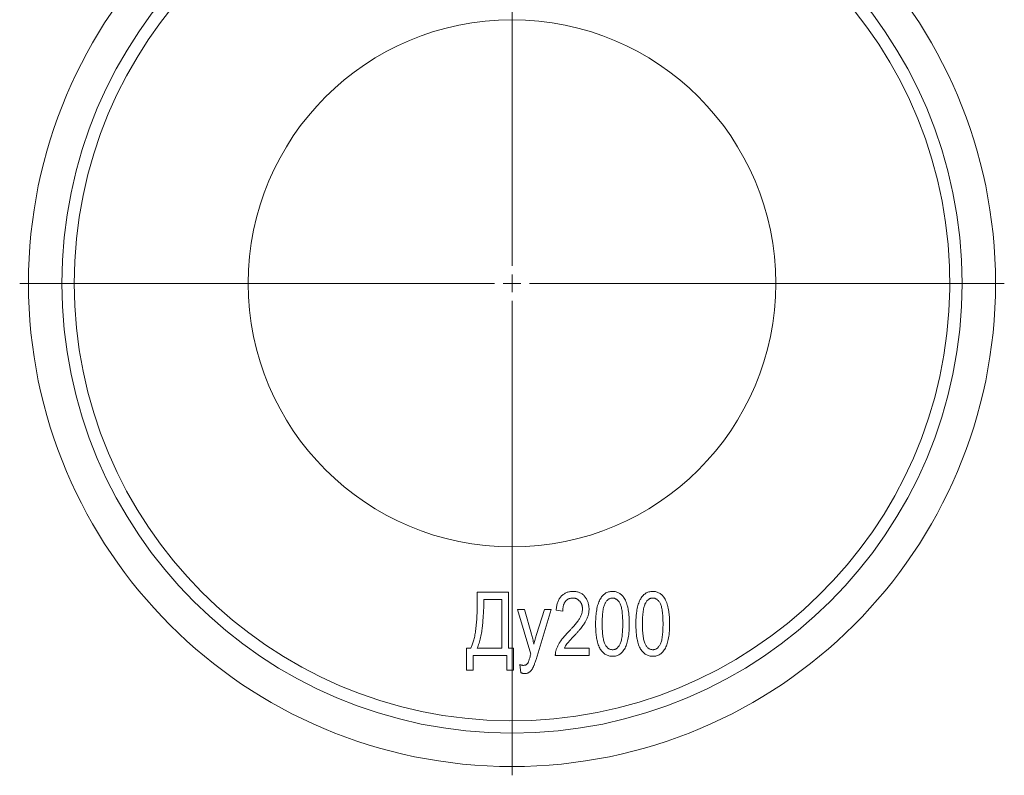
# Model space of a CAD drawing. Units: millimetres. Extents: x 91 to 1203, y 181 to 1232.
# Drawn here: x 478 to 758, y 402 to 617 of the extents above; entities that cross this region are included whole.
import ezdxf

# ---------------------------------------------------------------- set-up
doc = ezdxf.new("R2010")
doc.units = ezdxf.units.MM

# ---------------------------------------------------------------- blocks, each defined once
blk = doc.blocks.new('SW_CENTERMARKSYMBOL_2')
at = {"color": 0, "linetype": 'Continuous', "lineweight": 0}
for p, q in [((0, 5), (0, 140)), ((-5, 0), (-140, 0)), ((0, 0), (-2.5, 0)), ((0, 0), (0, 2.5)), ((0, 0), (0, -2.5)), ((0, 0), (2.5, 0)), ((5, 0), (140, 0)), ((0, -5), (0, -140))]:
    blk.add_line(p, q, dxfattribs=at)

msp = doc.modelspace()

# ---------------------------------------------------------------- linework, layer by layer
at = {"color": 7, "linetype": 'Continuous', "lineweight": 15}
for p, q in [((608.14, 453.99), (617.02, 453.99)), ((608.14, 451.36), (608.14, 453.99)), ((617.02, 453.99), (617.02, 438.09)), ((615.15, 451.89), (610.01, 451.89)), ((610.01, 451.89), (610.01, 450.96)), ((615.15, 438.09), (615.15, 451.89)), ((623.38, 436.41), (619.59, 449.08)), ((619.59, 449.08), (621.53, 449.08)), ((621.53, 449.08), (623.55, 442.06)), ((624.98, 442.01), (627.23, 449.08)), ((629.17, 449.08), (625.13, 435.77)), ((627.23, 449.08), (629.17, 449.08)), ((632.45, 448.61), (630.58, 448.85)), ((605.1, 431.78), (605.1, 438.09)), ((605.1, 438.09), (606.27, 438.09)), ((608.14, 438.09), (615.15, 438.09)), ((617.02, 438.09), (618.42, 438.09)), ((618.42, 438.09), (618.42, 431.78)), ((632.91, 438.09), (639.93, 438.09)), ((639.93, 438.09), (639.93, 435.99)), ((616.55, 435.99), (606.97, 435.99)), ((606.97, 435.99), (606.97, 431.78)), ((616.55, 431.78), (616.55, 435.99)), ((639.93, 435.99), (630.34, 435.99)), ((606.97, 431.78), (605.1, 431.78)), ((618.42, 431.78), (616.55, 431.78)), ((620.52, 431.08), (620.29, 433.42))]:
    msp.add_line(p, q, dxfattribs=at)
for radius in [137.5, 128, 75]:
    msp.add_circle((618.02, 541.89), radius, dxfattribs=at)
msp.add_arc((618.02, 541.89), 124.5, 90.3826, 88.8993, dxfattribs=at)
for points, knots in [([(630.58, 448.85), (630.6, 449.06), (630.63, 449.48), (630.73, 450.09), (630.87, 450.66), (631.03, 451.19), (631.23, 451.67), (631.46, 452.11), (631.73, 452.52), (632.03, 452.87), (632.36, 453.19), (632.71, 453.47), (633.1, 453.7), (633.5, 453.9), (633.93, 454.04), (634.39, 454.15), (634.87, 454.21), (635.2, 454.22), (635.37, 454.22)], [0, 0, 0, 0, 0.08101, 0.157162, 0.229319, 0.2972, 0.36195, 0.423721, 0.483122, 0.540982, 0.597661, 0.653181, 0.707852, 0.763548, 0.819537, 0.87764, 0.937454, 1, 1, 1, 1]), ([(635.37, 454.22), (635.55, 454.22), (635.9, 454.21), (636.42, 454.14), (636.9, 454.02), (637.35, 453.85), (637.76, 453.63), (638.14, 453.36), (638.48, 453.05), (638.78, 452.69), (639.05, 452.3), (639.28, 451.89), (639.48, 451.47), (639.64, 451.04), (639.78, 450.59), (639.86, 450.13), (639.92, 449.66), (639.92, 449.34), (639.93, 449.18)], [0, 0, 0, 0, 0.071329, 0.138888, 0.203488, 0.265389, 0.326147, 0.38585, 0.446421, 0.508506, 0.570717, 0.631986, 0.692943, 0.753165, 0.813397, 0.874732, 0.936834, 1, 1, 1, 1]), ([(641.8, 444.98), (641.8, 445.35), (641.81, 446.06), (641.87, 447.1), (641.96, 448.07), (642.09, 448.97), (642.26, 449.79), (642.46, 450.56), (642.71, 451.25), (643, 451.87), (643.32, 452.42), (643.68, 452.9), (644.08, 453.31), (644.51, 453.65), (644.98, 453.91), (645.49, 454.09), (646.03, 454.2), (646.41, 454.22), (646.6, 454.22)], [0, 0, 0, 0, 0.095143, 0.184746, 0.268308, 0.346624, 0.419338, 0.487274, 0.550249, 0.609167, 0.663948, 0.715482, 0.764042, 0.810981, 0.856937, 0.902876, 0.950445, 1, 1, 1, 1]), ([(646.6, 454.22), (646.77, 454.22), (647.11, 454.21), (647.6, 454.12), (648.06, 453.97), (648.49, 453.76), (648.89, 453.49), (649.27, 453.16), (649.61, 452.77), (649.81, 452.47), (649.91, 452.32)], [0, 0, 0, 0, 0.128045, 0.251451, 0.371573, 0.490412, 0.610201, 0.733809, 0.863176, 1, 1, 1, 1]), ([(653.25, 444.98), (653.26, 445.35), (653.26, 446.06), (653.32, 447.1), (653.41, 448.07), (653.54, 448.97), (653.72, 449.79), (653.92, 450.56), (654.17, 451.25), (654.45, 451.87), (654.77, 452.42), (655.13, 452.9), (655.53, 453.31), (655.96, 453.65), (656.44, 453.91), (656.94, 454.09), (657.49, 454.2), (657.86, 454.22), (658.06, 454.22)], [0, 0, 0, 0, 0.095143, 0.184746, 0.268308, 0.346624, 0.419338, 0.487274, 0.550249, 0.609167, 0.663948, 0.715482, 0.764042, 0.810981, 0.856937, 0.902876, 0.950445, 1, 1, 1, 1]), ([(658.06, 454.22), (658.23, 454.22), (658.56, 454.21), (659.05, 454.12), (659.51, 453.97), (659.94, 453.76), (660.34, 453.49), (660.72, 453.16), (661.07, 452.77), (661.27, 452.47), (661.37, 452.32)], [0, 0, 0, 0, 0.128045, 0.251451, 0.371573, 0.490412, 0.610201, 0.733809, 0.863176, 1, 1, 1, 1]), ([(606.27, 438.09), (606.34, 438.24), (606.51, 438.54), (606.71, 439.03), (606.91, 439.57), (607.09, 440.16), (607.26, 440.81), (607.41, 441.51), (607.55, 442.26), (607.67, 443.06), (607.78, 443.92), (607.88, 444.82), (607.96, 445.78), (608.02, 446.8), (608.07, 447.86), (608.11, 448.98), (608.13, 450.15), (608.13, 450.95), (608.14, 451.36)], [0, 0, 0, 0, 0.036283, 0.075766, 0.118112, 0.164214, 0.213404, 0.266285, 0.322927, 0.383122, 0.446914, 0.514341, 0.585705, 0.661034, 0.739812, 0.82287, 0.909414, 1, 1, 1, 1]), ([(610.01, 450.96), (610, 450.76), (610, 450.35), (609.99, 449.7), (609.95, 449), (609.91, 448.24), (609.86, 447.43), (609.8, 446.57), (609.72, 445.66), (609.64, 444.71), (609.54, 443.75), (609.41, 442.82), (609.26, 441.93), (609.08, 441.08), (608.89, 440.27), (608.66, 439.51), (608.42, 438.78), (608.23, 438.32), (608.14, 438.09)], [0, 0, 0, 0, 0.045536, 0.095272, 0.148952, 0.206858, 0.268716, 0.334554, 0.404613, 0.478942, 0.553657, 0.625558, 0.694444, 0.760625, 0.824175, 0.885341, 0.943822, 1, 1, 1, 1]), ([(635.3, 452.35), (635.2, 452.35), (635, 452.35), (634.71, 452.29), (634.43, 452.22), (634.16, 452.12), (633.91, 451.98), (633.67, 451.81), (633.45, 451.61), (633.24, 451.39), (633.06, 451.13), (632.89, 450.85), (632.75, 450.54), (632.64, 450.21), (632.55, 449.84), (632.49, 449.46), (632.45, 449.04), (632.45, 448.76), (632.45, 448.61)], [0, 0, 0, 0, 0.058049, 0.113315, 0.167562, 0.221142, 0.275517, 0.329522, 0.385758, 0.443893, 0.503677, 0.564645, 0.628005, 0.695019, 0.764665, 0.83877, 0.91714, 1, 1, 1, 1]), ([(638.06, 449.22), (638.06, 449.33), (638.05, 449.55), (638.01, 449.87), (637.95, 450.18), (637.87, 450.48), (637.75, 450.75), (637.61, 451.01), (637.45, 451.25), (637.27, 451.48), (637.06, 451.68), (636.85, 451.86), (636.61, 452.01), (636.38, 452.14), (636.12, 452.23), (635.86, 452.3), (635.58, 452.34), (635.39, 452.35), (635.3, 452.35)], [0, 0, 0, 0, 0.07278, 0.142148, 0.209183, 0.274292, 0.337769, 0.400757, 0.462801, 0.525595, 0.58754, 0.647529, 0.706323, 0.7637, 0.821374, 0.879619, 0.93891, 1, 1, 1, 1]), ([(646.52, 452.35), (646.42, 452.35), (646.23, 452.34), (645.94, 452.26), (645.66, 452.15), (645.4, 451.98), (645.15, 451.76), (644.91, 451.5), (644.69, 451.19), (644.47, 450.83), (644.28, 450.4), (644.11, 449.89), (643.98, 449.28), (643.86, 448.6), (643.78, 447.82), (643.71, 446.96), (643.68, 446), (643.67, 445.34), (643.67, 444.99)], [0, 0, 0, 0, 0.034819, 0.06892, 0.103451, 0.13905, 0.177175, 0.21794, 0.261904, 0.309765, 0.363214, 0.425621, 0.496913, 0.577674, 0.668027, 0.768682, 0.879294, 1, 1, 1, 1]), ([(649.51, 444.99), (649.51, 445.34), (649.5, 446.01), (649.47, 446.97), (649.4, 447.85), (649.31, 448.63), (649.2, 449.32), (649.06, 449.92), (648.89, 450.43), (648.7, 450.86), (648.47, 451.21), (648.25, 451.52), (648, 451.77), (647.73, 451.98), (647.45, 452.15), (647.16, 452.27), (646.85, 452.34), (646.63, 452.35), (646.52, 452.35)], [0, 0, 0, 0, 0.120386, 0.230808, 0.330568, 0.420621, 0.500329, 0.570787, 0.632115, 0.684661, 0.731402, 0.774955, 0.815745, 0.853801, 0.890717, 0.92673, 0.963134, 1, 1, 1, 1]), ([(649.91, 452.32), (650.03, 452.12), (650.28, 451.7), (650.58, 450.99), (650.82, 450.2), (651.03, 449.32), (651.18, 448.36), (651.3, 447.31), (651.37, 446.17), (651.38, 445.39), (651.38, 444.98)], [0, 0, 0, 0, 0.093218, 0.193857, 0.303162, 0.4216, 0.550536, 0.68926, 0.838973, 1, 1, 1, 1]), ([(657.98, 452.35), (657.88, 452.35), (657.68, 452.34), (657.39, 452.26), (657.11, 452.15), (656.85, 451.98), (656.6, 451.76), (656.36, 451.5), (656.14, 451.19), (655.92, 450.83), (655.73, 450.4), (655.57, 449.89), (655.43, 449.28), (655.32, 448.6), (655.23, 447.82), (655.17, 446.96), (655.13, 446), (655.13, 445.34), (655.12, 444.99)], [0, 0, 0, 0, 0.034819, 0.06892, 0.103451, 0.13905, 0.177175, 0.21794, 0.261904, 0.309765, 0.363214, 0.425621, 0.496913, 0.577674, 0.668027, 0.768682, 0.879294, 1, 1, 1, 1]), ([(660.97, 444.99), (660.96, 445.34), (660.96, 446.01), (660.92, 446.97), (660.86, 447.85), (660.77, 448.63), (660.65, 449.32), (660.52, 449.92), (660.34, 450.43), (660.15, 450.86), (659.93, 451.21), (659.7, 451.52), (659.45, 451.77), (659.19, 451.98), (658.91, 452.15), (658.61, 452.27), (658.3, 452.34), (658.09, 452.35), (657.98, 452.35)], [0, 0, 0, 0, 0.120386, 0.230808, 0.330568, 0.420621, 0.500329, 0.570787, 0.632115, 0.684661, 0.731402, 0.774955, 0.815745, 0.853801, 0.890717, 0.92673, 0.963134, 1, 1, 1, 1]), ([(661.37, 452.32), (661.49, 452.12), (661.73, 451.7), (662.03, 450.99), (662.28, 450.2), (662.49, 449.32), (662.64, 448.36), (662.76, 447.31), (662.83, 446.17), (662.83, 445.39), (662.84, 444.98)], [0, 0, 0, 0, 0.093218, 0.193857, 0.303162, 0.4216, 0.550536, 0.68926, 0.838973, 1, 1, 1, 1]), ([(634.03, 442.67), (634.23, 442.88), (634.62, 443.27), (635.16, 443.86), (635.65, 444.4), (636.08, 444.92), (636.46, 445.39), (636.79, 445.83), (637.06, 446.23), (637.35, 446.71), (637.63, 447.28), (637.87, 447.95), (638.03, 448.59), (638.05, 449.01), (638.06, 449.22)], [0, 0, 0, 0, 0.10938, 0.210603, 0.304015, 0.389049, 0.466366, 0.53603, 0.597986, 0.652147, 0.749352, 0.838827, 0.921744, 1, 1, 1, 1]), ([(639.93, 449.18), (639.92, 449.03), (639.92, 448.75), (639.88, 448.32), (639.81, 447.89), (639.71, 447.47), (639.58, 447.06), (639.43, 446.64), (639.25, 446.24), (639.04, 445.83), (638.79, 445.41), (638.5, 444.96), (638.15, 444.48), (637.75, 443.96), (637.32, 443.41), (636.82, 442.83), (636.28, 442.22), (635.89, 441.8), (635.69, 441.59)], [0, 0, 0, 0, 0.048783, 0.096931, 0.145092, 0.193398, 0.242257, 0.291123, 0.340835, 0.391595, 0.445772, 0.506113, 0.572506, 0.644951, 0.72423, 0.809688, 0.901692, 1, 1, 1, 1]), ([(630.34, 435.99), (630.34, 436.1), (630.34, 436.32), (630.37, 436.66), (630.43, 437.01), (630.51, 437.37), (630.62, 437.73), (630.76, 438.11), (630.92, 438.5), (631.11, 438.9), (631.33, 439.31), (631.59, 439.73), (631.9, 440.18), (632.24, 440.65), (632.63, 441.13), (633.06, 441.63), (633.53, 442.15), (633.86, 442.49), (634.03, 442.67)], [0, 0, 0, 0, 0.042012, 0.085117, 0.130084, 0.176966, 0.226145, 0.27723, 0.330801, 0.38655, 0.445857, 0.509982, 0.578857, 0.653261, 0.731918, 0.816011, 0.905246, 1, 1, 1, 1]), ([(646.58, 435.76), (646.41, 435.76), (646.07, 435.77), (645.57, 435.87), (645.1, 436.04), (644.66, 436.27), (644.23, 436.56), (643.84, 436.92), (643.47, 437.34), (643.12, 437.83), (642.8, 438.41), (642.53, 439.07), (642.3, 439.83), (642.12, 440.68), (641.97, 441.62), (641.87, 442.66), (641.81, 443.79), (641.8, 444.57), (641.8, 444.98)], [0, 0, 0, 0, 0.044611, 0.087711, 0.130552, 0.173481, 0.217275, 0.263323, 0.311859, 0.363466, 0.419436, 0.480887, 0.549207, 0.62421, 0.706384, 0.796492, 0.894207, 1, 1, 1, 1]), ([(643.67, 444.99), (643.67, 444.64), (643.68, 443.97), (643.71, 443.01), (643.78, 442.14), (643.87, 441.36), (643.98, 440.67), (644.12, 440.06), (644.29, 439.55), (644.49, 439.13), (644.7, 438.77), (644.94, 438.47), (645.18, 438.21), (645.44, 438), (645.72, 437.83), (646.01, 437.72), (646.32, 437.64), (646.53, 437.63), (646.63, 437.63)], [0, 0, 0, 0, 0.12068, 0.230534, 0.330955, 0.420812, 0.501127, 0.571349, 0.633225, 0.685899, 0.73311, 0.776437, 0.817339, 0.855487, 0.892133, 0.92769, 0.963462, 1, 1, 1, 1]), ([(651.38, 444.98), (651.38, 444.62), (651.37, 443.91), (651.31, 442.88), (651.22, 441.91), (651.09, 441.02), (650.92, 440.19), (650.71, 439.43), (650.47, 438.74), (650.19, 438.11), (649.87, 437.56), (649.5, 437.08), (649.11, 436.67), (648.68, 436.33), (648.21, 436.07), (647.7, 435.89), (647.15, 435.78), (646.77, 435.76), (646.58, 435.76)], [0, 0, 0, 0, 0.094617, 0.183688, 0.267342, 0.34512, 0.417913, 0.485924, 0.549158, 0.608141, 0.663254, 0.714593, 0.763212, 0.810011, 0.856169, 0.902455, 0.950076, 1, 1, 1, 1]), ([(646.63, 437.63), (646.73, 437.63), (646.93, 437.64), (647.23, 437.72), (647.51, 437.83), (647.77, 438), (648.02, 438.21), (648.26, 438.48), (648.49, 438.79), (648.7, 439.15), (648.9, 439.58), (649.06, 440.09), (649.2, 440.69), (649.32, 441.38), (649.4, 442.16), (649.47, 443.02), (649.5, 443.98), (649.51, 444.64), (649.51, 444.99)], [0, 0, 0, 0, 0.034756, 0.069205, 0.104064, 0.139956, 0.177737, 0.218428, 0.262562, 0.310338, 0.36425, 0.426142, 0.497403, 0.578435, 0.668625, 0.769099, 0.879511, 1, 1, 1, 1]), ([(658.03, 435.76), (657.86, 435.76), (657.52, 435.77), (657.03, 435.87), (656.56, 436.04), (656.11, 436.27), (655.69, 436.56), (655.3, 436.92), (654.92, 437.34), (654.57, 437.83), (654.25, 438.41), (653.99, 439.07), (653.76, 439.83), (653.58, 440.68), (653.42, 441.62), (653.33, 442.66), (653.26, 443.79), (653.26, 444.57), (653.25, 444.98)], [0, 0, 0, 0, 0.044611, 0.087711, 0.130552, 0.173481, 0.217275, 0.263323, 0.311859, 0.363466, 0.419436, 0.480887, 0.549207, 0.62421, 0.706384, 0.796492, 0.894207, 1, 1, 1, 1]), ([(655.12, 444.99), (655.13, 444.64), (655.13, 443.97), (655.17, 443.01), (655.23, 442.14), (655.32, 441.36), (655.43, 440.67), (655.58, 440.06), (655.74, 439.55), (655.94, 439.13), (656.16, 438.77), (656.39, 438.47), (656.63, 438.21), (656.9, 438), (657.17, 437.83), (657.47, 437.72), (657.77, 437.64), (657.98, 437.63), (658.09, 437.63)], [0, 0, 0, 0, 0.12068, 0.230534, 0.330955, 0.420812, 0.501127, 0.571349, 0.633225, 0.685899, 0.73311, 0.776437, 0.817339, 0.855487, 0.892133, 0.92769, 0.963462, 1, 1, 1, 1]), ([(662.84, 444.98), (662.83, 444.62), (662.83, 443.91), (662.77, 442.88), (662.68, 441.91), (662.55, 441.02), (662.37, 440.19), (662.17, 439.43), (661.93, 438.74), (661.64, 438.11), (661.32, 437.56), (660.96, 437.08), (660.57, 436.67), (660.13, 436.33), (659.66, 436.07), (659.15, 435.89), (658.6, 435.78), (658.23, 435.76), (658.03, 435.76)], [0, 0, 0, 0, 0.094617, 0.183688, 0.267342, 0.34512, 0.417913, 0.485924, 0.549158, 0.608141, 0.663254, 0.714593, 0.763212, 0.810011, 0.856169, 0.902455, 0.950076, 1, 1, 1, 1]), ([(658.09, 437.63), (658.19, 437.63), (658.39, 437.64), (658.68, 437.72), (658.96, 437.83), (659.23, 438), (659.48, 438.21), (659.71, 438.48), (659.94, 438.79), (660.16, 439.15), (660.35, 439.58), (660.52, 440.09), (660.66, 440.69), (660.77, 441.38), (660.86, 442.16), (660.92, 443.02), (660.96, 443.98), (660.96, 444.64), (660.97, 444.99)], [0, 0, 0, 0, 0.034756, 0.069205, 0.104064, 0.139956, 0.177737, 0.218428, 0.262562, 0.310338, 0.36425, 0.426142, 0.497403, 0.578435, 0.668625, 0.769099, 0.879511, 1, 1, 1, 1]), ([(623.55, 442.06), (623.68, 441.61), (623.93, 440.68), (624.14, 439.74), (624.25, 439.25)], [0, 0, 0, 0, 0.485758, 1, 1, 1, 1]), ([(624.25, 439.25), (624.36, 439.72), (624.56, 440.65), (624.84, 441.56), (624.98, 442.01)], [0, 0, 0, 0, 0.503415, 1, 1, 1, 1]), ([(635.69, 441.59), (635.57, 441.46), (635.33, 441.2), (634.99, 440.83), (634.68, 440.49), (634.41, 440.2), (634.17, 439.93), (633.97, 439.69), (633.8, 439.49), (633.55, 439.17), (633.24, 438.72), (633.02, 438.3), (632.91, 438.09)], [0, 0, 0, 0, 0.12275, 0.234584, 0.336061, 0.42658, 0.506809, 0.575546, 0.634577, 0.682157, 0.846189, 1, 1, 1, 1]), ([(625.13, 435.77), (625.07, 435.57), (624.95, 435.18), (624.78, 434.64), (624.61, 434.14), (624.45, 433.7), (624.31, 433.3), (624.17, 432.96), (624.04, 432.68), (623.89, 432.37), (623.7, 432.04), (623.46, 431.7), (623.2, 431.43), (622.92, 431.21), (622.63, 431.05), (622.32, 430.93), (621.99, 430.86), (621.76, 430.85), (621.65, 430.85)], [0, 0, 0, 0, 0.096733, 0.185437, 0.2663, 0.338626, 0.403493, 0.459866, 0.508018, 0.548824, 0.61876, 0.682075, 0.739835, 0.793582, 0.844513, 0.895141, 0.946949, 1, 1, 1, 1]), ([(622.59, 433.91), (622.6, 433.93), (622.63, 434), (622.68, 434.14), (622.75, 434.35), (622.83, 434.62), (622.94, 434.97), (623.07, 435.39), (623.23, 435.88), (623.33, 436.23), (623.38, 436.41)], [0, 0, 0, 0, 0.028671, 0.08369, 0.167252, 0.278096, 0.41665, 0.584242, 0.777803, 1, 1, 1, 1]), ([(620.29, 433.42), (620.38, 433.38), (620.54, 433.31), (620.77, 433.24), (620.99, 433.19), (621.13, 433.19), (621.2, 433.18)], [0, 0, 0, 0, 0.291368, 0.554195, 0.786881, 1, 1, 1, 1]), ([(621.2, 433.18), (621.28, 433.19), (621.44, 433.19), (621.66, 433.22), (621.86, 433.28), (622.04, 433.35), (622.2, 433.46), (622.35, 433.59), (622.48, 433.73), (622.55, 433.85), (622.59, 433.91)], [0, 0, 0, 0, 0.148129, 0.284317, 0.408101, 0.52382, 0.63901, 0.753287, 0.873796, 1, 1, 1, 1]), ([(621.65, 430.85), (621.56, 430.85), (621.38, 430.86), (621.11, 430.9), (620.82, 430.98), (620.63, 431.04), (620.52, 431.08)], [0, 0, 0, 0, 0.222474, 0.463479, 0.722056, 1, 1, 1, 1])]:
    msp.add_open_spline(points, degree=3, knots=knots, dxfattribs=at)

# ---------------------------------------------------------------- block references
at = {"color": 7, "linetype": 'Continuous', "lineweight": 0}
msp.add_blockref('SW_CENTERMARKSYMBOL_2', (618.02, 541.89), dxfattribs=at)

doc.saveas('drawing.dxf')
